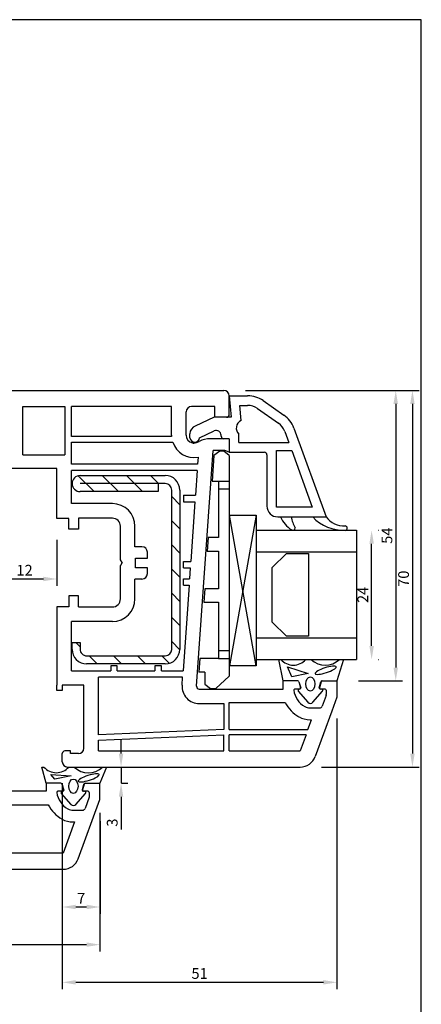
# Model space of a CAD drawing. Extents: x 19 to 215, y 53 to 336.
# Drawn here: x 140 to 215, y 153 to 336 of the extents above; entities that cross this region are included whole.
import ezdxf

# ---------------------------------------------------------------- set-up
doc = ezdxf.new("R2010")
doc.units = 0
doc.header["$LTSCALE"] = 0.2
doc.layers.get('0').update_dxf_attribs({"linetype": 'CONTINUOUS', "plot": 0})
for name, color, linetype in [('ARMERING', 8, 'CONTINUOUS'), ('GLAS', 4, 'CONTINUOUS'), ('GLAS AFSTANDSKLODS', 6, 'CONTINUOUS'), ('GLASKLODS', 4, 'CONTINUOUS'), ('Glasliste', 7, 'CONTINUOUS'), ('GLASPROFIL', 8, 'CONTINUOUS'), ('GUMMILSTE', 9, 'CONTINUOUS'), ('HOVED', 7, 'CONTINUOUS'), ('HOVEDPROFIL', 7, 'CONTINUOUS'), ('PRODIM', 3, 'CONTINUOUS')]:
    doc.layers.add(name, color=color, linetype=linetype)
doc.layers.get('0').off()
doc.layers.get('0').freeze()
doc.styles.add('ARIAL', font='ARIAL.TTF')
doc.dimstyles.new('PRODIM', dxfattribs={"dimtxt": 2, "dimasz": 2.5, "dimexe": 1.25, "dimexo": 4, "dimtad": 1, "dimdec": 1, "dimdsep": 46, "dimlunit": 6, "dimtxsty": 'ARIAL', "dimblk2": 'OBLIQUE', "dimcen": 2.5, "dimdle": 1.25, "dimclrd": 3, "dimclre": 3, "dimclrt": 3, "dimadec": 0, "dimazin": 0, "dimtfac": 1, "dimtdec": 1, "dimtmove": 0, "dimatfit": 3, "dimfxl": 0, "dimtolj": 1, "dimtzin": 0, "dimarcsym": 0})

# ---------------------------------------------------------------- blocks, each defined once
blk = doc.blocks.new('*D20')
at = {"layer": 'PRODIM', "color": 3, "lineweight": -2}
for p, q in [((199.35, 206.35), (199.35, 156.1)), ((148.35, 194.35), (148.35, 156.1)), ((196.85, 157.35), (150.85, 157.35))]:
    blk.add_line(p, q, dxfattribs=at)
at = {"layer": 'PRODIM', "color": 3}
for points in [[(150.85, 157.77), (150.85, 156.94), (148.35, 157.35)], [(196.85, 157.77), (196.85, 156.94), (199.35, 157.35)]]:
    blk.add_solid(points, dxfattribs=at)
at = {"layer": 'PRODIM', "color": 3, "insert": (173.85, 159), "char_height": 2, "attachment_point": 5, "style": 'ARIAL'}
blk.add_mtext('\\A1;51', dxfattribs=at)
blk = doc.blocks.new('_OBLIQUE')
at = {"color": 0, "linetype": 'ByBlock'}
blk.add_line((-0.5, -0.5), (0.5, 0.5), dxfattribs=at)
blk = doc.blocks.new('*D21')
at = {"layer": 'PRODIM', "color": 3, "lineweight": -2}
for p, q in [((155.35, 188.85), (155.35, 163.1)), ((69.35, 187.34), (69.35, 163.1)), ((71.85, 164.35), (152.85, 164.35))]:
    blk.add_line(p, q, dxfattribs=at)
at = {"layer": 'PRODIM', "color": 3}
for points in [[(71.85, 164.77), (71.85, 163.94), (69.35, 164.35)], [(152.85, 164.77), (152.85, 163.94), (155.35, 164.35)]]:
    blk.add_solid(points, dxfattribs=at)
at = {"layer": 'PRODIM', "color": 3, "insert": (112.35, 166), "char_height": 2, "attachment_point": 5, "style": 'ARIAL'}
blk.add_mtext('\\A1;86', dxfattribs=at)
blk = doc.blocks.new('*D14')
at = {"layer": 'PRODIM', "color": 3, "lineweight": -2}
for p, q in [((182.35, 267.35), (214.62, 267.35)), ((213.37, 264.85), (213.37, 199.85)), ((196.51, 197.35), (214.62, 197.35))]:
    blk.add_line(p, q, dxfattribs=at)
at = {"layer": 'PRODIM', "color": 3}
for points in [[(212.95, 264.85), (213.78, 264.85), (213.37, 267.35)], [(212.95, 199.85), (213.78, 199.85), (213.37, 197.35)]]:
    blk.add_solid(points, dxfattribs=at)
at = {"layer": 'PRODIM', "color": 3, "insert": (211.72, 232.35), "char_height": 2, "attachment_point": 5, "rotation": 90, "style": 'ARIAL'}
blk.add_mtext('\\A1;70', dxfattribs=at)
blk = doc.blocks.new('*D15')
at = {"layer": 'PRODIM', "color": 3, "lineweight": -2}
for p, q in [((148.35, 194.35), (148.35, 170.1)), ((155.37, 187.3), (155.37, 170.1)), ((150.85, 171.35), (152.87, 171.35))]:
    blk.add_line(p, q, dxfattribs=at)
at = {"layer": 'PRODIM', "color": 3}
for points in [[(150.85, 171.77), (150.85, 170.94), (148.35, 171.35)], [(152.87, 171.77), (152.87, 170.94), (155.37, 171.35)]]:
    blk.add_solid(points, dxfattribs=at)
at = {"layer": 'PRODIM', "color": 3, "insert": (151.86, 172.98), "char_height": 2, "attachment_point": 5, "style": 'ARIAL'}
blk.add_mtext('\\A1;7', dxfattribs=at)
blk = doc.blocks.new('*D16')
at = {"layer": 'PRODIM', "color": 3, "lineweight": -2}
for p, q in [((159.27, 199.85), (159.27, 202.35)), ((155.27, 197.35), (158.02, 197.35)), ((159.27, 197.35), (159.27, 194.35)), ((159.35, 194.35), (160.52, 194.35)), ((159.27, 191.85), (159.27, 185.75))]:
    blk.add_line(p, q, dxfattribs=at)
at = {"layer": 'PRODIM', "color": 3}
for points in [[(158.85, 199.85), (159.68, 199.85), (159.27, 197.35)], [(158.85, 191.85), (159.68, 191.85), (159.27, 194.35)]]:
    blk.add_solid(points, dxfattribs=at)
at = {"layer": 'PRODIM', "color": 3, "insert": (157.62, 187.03), "char_height": 2, "attachment_point": 5, "rotation": 90, "style": 'ARIAL'}
blk.add_mtext('\\A1;3', dxfattribs=at)
blk = doc.blocks.new('*D17')
at = {"layer": 'PRODIM', "color": 3, "lineweight": -2}
for p, q in [((182.35, 267.35), (211.52, 267.35)), ((210.27, 264.85), (210.27, 215.85)), ((203.37, 213.35), (211.52, 213.35))]:
    blk.add_line(p, q, dxfattribs=at)
at = {"layer": 'PRODIM', "color": 3}
for points in [[(209.85, 264.85), (210.68, 264.85), (210.27, 267.35)], [(209.85, 215.85), (210.68, 215.85), (210.27, 213.35)]]:
    blk.add_solid(points, dxfattribs=at)
at = {"layer": 'PRODIM', "color": 3, "insert": (208.63, 240.35), "char_height": 2, "attachment_point": 5, "rotation": 90, "style": 'ARIAL'}
blk.add_mtext('\\A1;54', dxfattribs=at)
blk = doc.blocks.new('550480_ARMIERUNG')
at = {"layer": 'ARMERING'}
h = blk.add_hatch(dxfattribs=at)
h.set_pattern_fill('ANSI31', color=256, style=0)
h.set_pattern_definition([(45, (-106.3115, -130.0732), (-2.245064, 2.245064), [])])
h.paths.add_polyline_path([(16, 2.7, -0.414214), (14.8, 1.5), (13.5, 1.5), (13.5, 0), (14.8, 0, 0.414214), (17.5, 2.7), (17.5, 17.3, 0.414214), (14.8, 20), (-14.8, 20, 0.414214), (-17.5, 17.3), (-17.5, 1.5, 1), (-14.5, 1.5), (-14.5, 16), (-16, 16), (-16, 17.3, -0.414214), (-14.8, 18.5), (14.8, 18.5, -0.414214), (16, 17.3)])
for p, q in [((-14.8, 20), (14.8, 20)), ((14.8, 18.5), (-14.8, 18.5)), ((-17.5, 1.5), (-17.5, 17.3)), ((-16, 17.3), (-16, 1.5)), ((16, 2.7), (16, 17.3)), ((17.5, 17.3), (17.5, 2.7)), ((-16, 16), (-14.5, 16)), ((-14.5, 16), (-14.5, 1.5)), ((-16, 0), (-16, 0)), ((13.5, 1.5), (14.8, 1.5)), ((13.5, 0), (13.5, 1.5)), ((14.8, 0), (13.5, 0))]:
    blk.add_line(p, q, dxfattribs=at)
for centre, radius, start, end in [((-14.8, 17.3), 2.7, 90, 180), ((-14.8, 17.3), 1.2, 90, 180), ((14.8, 17.3), 2.7, 0, 90), ((14.8, 17.3), 1.2, 0, 90), ((14.8, 2.7), 2.7, 270, 0), ((14.8, 2.7), 1.2, 270, 0), ((-16, 1.5), 1.5, 180, 270), ((-16, 1.5), 1.5, 270, 0)]:
    blk.add_arc(centre, radius, start, end, dxfattribs=at)
blk = doc.blocks.new('*D24')
at = {"layer": 'PRODIM', "color": 3, "lineweight": -2}
for p, q in [((147.35, 239.55), (147.35, 231.05)), ((135.35, 232.85), (135.35, 231.05)), ((144.85, 232.3), (137.85, 232.3))]:
    blk.add_line(p, q, dxfattribs=at)
at = {"layer": 'PRODIM', "color": 3}
for points in [[(137.85, 232.72), (137.85, 231.89), (135.35, 232.3)], [(144.85, 232.72), (144.85, 231.89), (147.35, 232.3)]]:
    blk.add_solid(points, dxfattribs=at)
at = {"layer": 'PRODIM', "color": 3, "insert": (141.35, 233.93), "char_height": 2, "attachment_point": 5, "style": 'ARIAL'}
blk.add_mtext('\\A1;12', dxfattribs=at)
blk = doc.blocks.new('*D26')
at = {"layer": 'PRODIM', "color": 3, "lineweight": -2}
for p, q in [((207.01, 241.35), (207.04, 241.35)), ((205.79, 219.85), (205.79, 238.85)), ((207.01, 217.35), (207.04, 217.35))]:
    blk.add_line(p, q, dxfattribs=at)
at = {"layer": 'PRODIM', "color": 3}
for points in [[(205.37, 238.85), (206.21, 238.85), (205.79, 241.35)], [(205.37, 219.85), (206.21, 219.85), (205.79, 217.35)]]:
    blk.add_solid(points, dxfattribs=at)
at = {"layer": 'PRODIM', "color": 3, "insert": (204.16, 229.35), "char_height": 2, "attachment_point": 5, "rotation": 90, "style": 'ARIAL'}
blk.add_mtext('\\A1;24', dxfattribs=at)

msp = doc.modelspace()

# ---------------------------------------------------------------- linework, layer by layer
at = {"layer": 'GLAS'}
for p, q in [((184.35, 241.35), (203.01, 241.35)), ((203.01, 241.35), (203.01, 217.35)), ((184.35, 237.35), (203.01, 237.35)), ((184.35, 221.35), (203.01, 221.35)), ((184.35, 217.35), (203.01, 217.35))]:
    msp.add_line(p, q, dxfattribs=at)
at = {"layer": 'GLAS AFSTANDSKLODS'}
for p, q in [((176.52, 255.25), (176.19, 250.5)), ((177.6, 256.05), (176.52, 255.25)), ((178.35, 256.05), (177.6, 256.05)), ((179.35, 255.25), (178.35, 256.05)), ((179.35, 255.25), (179.35, 253)), ((179.35, 253), (179.35, 250.5)), ((176.19, 250.5), (177.35, 250.5)), ((177.35, 250.5), (177.35, 249)), ((177.35, 250.5), (179.35, 250.5)), ((177.35, 249), (177.35, 240)), ((179.35, 249), (177.35, 249)), ((179.35, 250.5), (179.35, 249)), ((179.35, 249), (179.35, 219)), ((179.35, 243.35), (179.35, 215.35)), ((175.46, 240), (175.28, 237.5)), ((177.35, 240), (175.46, 240)), ((175.28, 237.5), (177.35, 237.5)), ((177.35, 237.5), (177.35, 230.5)), ((174.79, 230.5), (174.62, 228)), ((177.35, 230.5), (174.79, 230.5)), ((174.62, 228), (177.35, 228)), ((177.35, 228), (177.35, 219)), ((177.35, 219), (179.35, 219)), ((177.35, 219), (177.35, 217.5)), ((179.35, 219), (179.35, 217.5)), ((173.91, 217.5), (173.71, 215)), ((177.35, 217.5), (173.91, 217.5)), ((177.35, 217.5), (179.35, 217.5)), ((179.35, 217.5), (179.35, 215)), ((174.85, 215), (173.71, 215)), ((174.85, 215), (174.85, 212.75)), ((176.85, 211.95), (179.35, 214.25)), ((179.35, 215), (179.35, 214.25)), ((174.85, 212.75), (175.85, 211.95)), ((175.85, 211.95), (176.85, 211.95))]:
    msp.add_line(p, q, dxfattribs=at)
at = {"layer": 'GLASKLODS'}
for p, q in [((179.37, 216.14), (179.37, 244.14)), ((179.37, 244.14), (184.37, 244.14)), ((184.37, 216.14), (179.37, 244.14)), ((179.37, 244.14), (184.37, 244.14)), ((184.37, 244.14), (179.37, 216.14)), ((184.37, 244.14), (184.37, 216.14)), ((184.37, 216.14), (179.37, 216.14))]:
    msp.add_line(p, q, dxfattribs=at)
at = {"layer": 'Glasliste'}
for p, q in [((179.35, 266.35), (182.77, 266.35)), ((179.35, 266.35), (179.7, 262.35)), ((185.64, 265.45), (189.51, 262.74)), ((181.56, 261.73), (181.31, 264.55)), ((181.31, 264.55), (182.77, 264.55)), ((184.61, 263.97), (188.48, 261.26)), ((176.55, 262.35), (173.03, 260.71)), ((179.7, 262.35), (176.55, 262.35)), ((173.85, 258.55), (176.57, 259.82)), ((191.34, 260.35), (197.35, 243.85)), ((172.05, 258.55), (172.05, 259.3)), ((177.85, 258.85), (177.85, 259)), ((179.35, 258.35), (178.35, 258.35)), ((179.35, 258.35), (179.35, 255.85)), ((181.15, 257.65), (181.15, 259.23)), ((189.65, 259.73), (190.41, 257.65)), ((181.15, 257.65), (190.41, 257.65)), ((179.35, 255.85), (185.85, 255.85)), ((186.35, 255.35), (186.35, 245.85)), ((188.15, 245.65), (188.15, 256.15)), ((188.15, 256.15), (190.95, 256.15)), ((190.95, 256.15), (194.78, 245.65)), ((194.78, 245.65), (188.15, 245.65)), ((188.35, 243.85), (188.85, 243.85)), ((188.85, 243.85), (190.85, 243.85)), ((190.85, 243.85), (194.85, 243.85)), ((194.85, 243.85), (197.35, 243.85))]:
    msp.add_line(p, q, dxfattribs=at)
for centre, radius, start, end in [((182.77, 261.35), 5, 55, 90), ((182.77, 261.35), 3.2, 55, 90), ((182.15, 260.35), 1.5, 113.1159, 228.1897), ((186.64, 258.64), 5, 20, 55), ((173.55, 259.3), 1.5, 110, 180), ((176.95, 259), 0.9, 0, 115), ((186.64, 258.64), 3.2, 20, 55), ((172.95, 258.66), 0.906, 186.7329, 353.2671), ((178.35, 258.85), 0.5, 180, 270), ((185.85, 255.35), 0.5, 0, 90), ((188.35, 245.85), 2, 180, 270)]:
    msp.add_arc(centre, radius, start, end, dxfattribs=at)
at = {"layer": 'Glasliste', "color": 9}
for centre, radius, start, end in [((194.05, 246.25), 5.73, 204.7756, 237.4398), ((197.7, 245.19), 6.98, 191.0375, 208.9581), ((200.67, 249.37), 8.03, 223.4826, 271.4944), ((200.77, 246.44), 4.29, 217.0989, 271.2501), ((191.19, 241.75), 0.4, 234.9822, 8.0335), ((200.87, 241.75), 0.4, 359.9903, 91.2501), ((200.87, 241.75), 0.4, 271.4944, 0.0097)]:
    msp.add_arc(centre, radius, start, end, dxfattribs=at)
at = {"layer": 'GLASPROFIL', "color": 8}
msp.add_lwpolyline([(194.05, 237.05), (194.05, 221.65), (189.96, 221.65), (187.35, 224.27), (187.35, 234.43), (189.96, 237.05), (194.05, 237.05)], dxfattribs=at)
at = {"layer": 'GUMMILSTE'}
for p, q in [((189.35, 213.35), (188.54, 217.35)), ((188.54, 217.35), (188.92, 217.35)), ((190.96, 214.1), (190.2, 215.96)), ((190.2, 215.96), (193.99, 214.74)), ((193.56, 217.35), (194.56, 217.35)), ((199.82, 217.35), (200.58, 217.35)), ((193.99, 214.74), (190.96, 214.1)), ((192.1, 213.35), (189.35, 213.35)), ((196.57, 213.35), (199.35, 213.35)), ((145.35, 194.35), (144.54, 197.35)), ((144.54, 197.35), (144.92, 197.35)), ((146.96, 195.1), (146.2, 195.97)), ((146.2, 195.97), (149.99, 195.74)), ((149.56, 197.35), (150.56, 197.35)), ((155.82, 197.35), (156.58, 197.35)), ((148.1, 194.35), (145.35, 194.35)), ((149.99, 195.74), (146.96, 195.1)), ((152.57, 194.35), (155.35, 194.35))]:
    msp.add_line(p, q, dxfattribs=at)
at = {"layer": 'GUMMILSTE', "color": 9}
for p, q in [((200.58, 217.35), (199.35, 213.35)), ((192.29, 213.21), (192.62, 212.08)), ((196.08, 212.1), (196.37, 213.2)), ((192.17, 211.47), (193.97, 209.4)), ((192.46, 211.83), (192.28, 211.8)), ((194.87, 209.4), (196.67, 211.47)), ((196.55, 211.8), (196.23, 211.85)), ((156.58, 197.35), (155.35, 194.35)), ((148.29, 194.21), (148.62, 193.08)), ((152.08, 193.1), (152.37, 194.2)), ((148.17, 192.47), (149.97, 190.4)), ((148.46, 192.83), (148.28, 192.8)), ((150.87, 190.4), (152.67, 192.47)), ((152.55, 192.8), (152.23, 192.85))]:
    msp.add_line(p, q, dxfattribs=at)
at = {"layer": 'GUMMILSTE'}
for centre, radius, start, end in [((191.24, 219.39), 3.09, 221.3703, 318.6297), ((197.19, 220.03), 3.75, 225.5027, 314.4973), ((192.1, 213.15), 0.2, 16.3381, 90), ((196.57, 213.15), 0.2, 90, 164.8001), ((147.24, 199.4), 3.09, 221.3703, 318.6297), ((153.19, 200.03), 3.75, 225.5027, 314.4973), ((148.1, 194.15), 0.2, 16.3381, 90), ((152.57, 194.15), 0.2, 90, 164.8001)]:
    msp.add_arc(centre, radius, start, end, dxfattribs=at)
at = {"layer": 'GUMMILSTE', "color": 9}
for centre, radius, start, end in [((192.32, 211.6), 0.2, 100, 220.9633), ((192.43, 212.03), 0.2, 280, 16.0798), ((196.27, 212.05), 0.2, 164.8001, 260), ((196.52, 211.6), 0.2, 319.0367, 80), ((194.42, 209.79), 0.6, 220.9633, 319.0367), ((148.32, 192.6), 0.2, 100, 220.9633), ((148.43, 193.03), 0.2, 280, 16.0798), ((152.27, 193.05), 0.2, 164.8001, 260), ((152.52, 192.6), 0.2, 319.0367, 80), ((150.42, 190.79), 0.6, 220.9633, 319.0367)]:
    msp.add_arc(centre, radius, start, end, dxfattribs=at)
at = {"layer": 'GUMMILSTE', "extrusion": (0, 0, -1)}
for centre in [(197.25, 215.35), (153.25, 195.35)]:
    msp.add_ellipse(centre, major_axis=(-1.94, -0.63), ratio=0.224315, dxfattribs=at)
at = {"layer": 'GUMMILSTE', "color": 9}
for centre in [(194.41, 212.79), (150.41, 193.79)]:
    msp.add_ellipse(centre, major_axis=(0, -1.33), ratio=0.649484, dxfattribs=at)
at = {"layer": 'HOVED', "color": 1}
msp.add_lwpolyline([(215.01, 52.73), (215.01, 336.23), (19.01, 336.23), (19.01, 52.73)], close=True, dxfattribs=at)
at = {"layer": 'HOVEDPROFIL'}
for p, q in [((131.35, 267.35), (178.35, 267.35)), ((179.35, 262.85), (179.35, 266.35)), ((141.05, 255.35), (141.05, 264.35)), ((141.05, 264.35), (148.85, 264.35)), ((148.85, 264.35), (148.85, 255.35)), ((150.05, 258.75), (150.05, 264.35)), ((168.65, 264.35), (150.05, 264.35)), ((168.65, 259.05), (168.65, 264.35)), ((176.65, 264.35), (172.35, 264.35)), ((176.65, 262.35), (176.65, 264.35)), ((171.35, 259.05), (171.35, 263.35)), ((178.85, 262.35), (176.65, 262.35)), ((168.66, 258.75), (150.05, 258.75)), ((179.35, 258.35), (175.86, 258.35)), ((179.35, 258.35), (179.35, 255.85)), ((150.05, 257.75), (168.85, 257.75)), ((150.05, 255.35), (150.05, 257.75)), ((173.29, 257.66), (173.74, 257.88)), ((141.05, 255.35), (148.85, 255.35)), ((150.05, 253.65), (150.05, 255.35)), ((173.29, 212.39), (176.35, 256.15)), ((173.56, 254.91), (173.47, 253.65)), ((178.52, 256.15), (176.35, 256.15)), ((179.35, 255.85), (178.52, 256.15)), ((147.35, 252.85), (137.35, 252.85)), ((147.35, 243.55), (147.35, 252.85)), ((173.47, 253.65), (150.05, 253.65)), ((163.13, 252.45), (150.05, 252.45)), ((150.05, 246.3), (150.05, 252.45)), ((173.38, 252.45), (163.13, 252.45)), ((173.38, 252.45), (173.06, 247.85)), ((170.85, 247.85), (170.85, 246.65)), ((170.85, 247.85), (173.06, 247.85)), ((157.65, 246.3), (150.05, 246.3)), ((170.85, 246.65), (172.98, 246.65)), ((172.98, 246.65), (172.2, 235.55)), ((149.55, 243.55), (147.35, 243.55)), ((149.55, 241.55), (149.55, 243.55)), ((157.65, 243.6), (151.35, 243.6)), ((151.35, 243.6), (151.35, 241.55)), ((151.35, 241.55), (149.55, 241.55)), ((159.15, 235.87), (159.15, 242.1)), ((161.85, 238.3), (161.85, 242.1)), ((163.15, 238.3), (161.85, 238.3)), ((161.95, 234.4), (161.95, 236.2)), ((161.95, 236.2), (164.15, 236.2)), ((164.15, 236.2), (164.15, 237.3)), ((159.45, 235.35), (159.15, 235.87)), ((159.45, 235.35), (159.15, 234.83)), ((159.15, 228.6), (159.15, 234.83)), ((164.15, 234.4), (161.95, 234.4)), ((164.15, 233.3), (164.15, 234.4)), ((170.85, 234.35), (170.85, 235.55)), ((170.85, 235.55), (172.2, 235.55)), ((170.85, 234.35), (172.12, 234.35)), ((172.12, 234.35), (171.98, 232.35)), ((163.15, 232.3), (161.85, 232.3)), ((161.85, 228.6), (161.85, 232.3)), ((171.89, 231.15), (170.78, 215.25)), ((170.85, 231.15), (170.85, 232.35)), ((170.85, 232.35), (171.98, 232.35)), ((170.85, 231.15), (171.89, 231.15)), ((151.35, 229.15), (149.55, 229.15)), ((149.55, 229.15), (149.55, 227.15)), ((151.35, 227.1), (151.35, 229.15)), ((147.35, 227.15), (147.35, 224.2)), ((149.55, 227.15), (147.35, 227.15)), ((151.35, 227.1), (157.65, 227.1)), ((147.35, 224.2), (147.35, 212.55)), ((157.65, 224.4), (150.05, 224.4)), ((150.05, 215.25), (150.05, 224.4)), ((158.55, 216.15), (157.35, 216.15)), ((157.35, 216.15), (157.35, 215.25)), ((158.55, 215.25), (158.55, 216.15)), ((166.75, 216.15), (165.55, 216.15)), ((165.55, 216.15), (165.55, 215.25)), ((166.75, 215.25), (166.75, 216.15)), ((150.05, 215.25), (157.35, 215.25)), ((158.55, 215.25), (165.55, 215.25)), ((166.75, 215.25), (170.78, 215.25)), ((147.35, 211.55), (147.35, 212.55)), ((148.35, 212.55), (148.35, 211.55)), ((152.35, 212.55), (148.35, 212.55)), ((152.35, 200.85), (152.35, 212.55)), ((155.05, 203.35), (155.05, 214.05)), ((170.7, 214.05), (155.05, 214.05)), ((170.6, 212.57), (170.7, 214.05)), ((189.35, 211.85), (189.35, 213.35)), ((189.35, 211.85), (189.35, 213.35)), ((192.1, 213.35), (189.35, 213.35)), ((192.3, 213.2), (192.34, 213.03)), ((192.3, 213.2), (192.34, 213.03)), ((192.34, 213.03), (192.59, 212.1)), ((192.34, 213.03), (192.59, 212.1)), ((196.4, 213.2), (196.1, 212.1)), ((196.4, 213.2), (196.1, 212.1)), ((196.59, 213.35), (199.35, 213.35)), ((199.35, 213.35), (199.35, 210.35)), ((148.35, 211.55), (147.35, 211.55)), ((173.79, 211.85), (189.35, 211.85)), ((192.4, 211.85), (191.55, 211.85)), ((197.15, 211.85), (196.3, 211.85)), ((197.32, 210.67), (196.59, 208.68)), ((197.35, 211.65), (197.35, 210.84)), ((173.79, 209.15), (178.35, 209.15)), ((178.35, 209.15), (178.35, 204.35)), ((179.35, 209.35), (189.76, 209.35)), ((179.35, 204.35), (179.35, 209.35)), ((199.35, 210.35), (198.39, 207.73)), ((194.35, 208.35), (196.12, 208.35)), ((198.39, 207.73), (195.33, 199.33)), ((193.97, 204.35), (194.63, 206.15)), ((194.35, 206.15), (194.63, 206.15)), ((178.35, 204.35), (155.05, 203.35)), ((155.05, 202.35), (178.35, 203.35)), ((178.35, 200.35), (178.35, 203.35)), ((179.35, 204.35), (193.97, 204.35)), ((193.61, 203.35), (179.35, 203.35)), ((179.35, 200.35), (179.35, 203.35)), ((193.61, 203.35), (192.51, 200.35)), ((155.05, 200.35), (155.05, 202.35)), ((148.35, 198.35), (148.35, 199.85)), ((149.85, 200.35), (148.85, 200.35)), ((149.85, 199.85), (149.85, 200.35)), ((151.35, 199.85), (149.85, 199.85)), ((155.05, 200.35), (178.35, 200.35)), ((179.35, 200.35), (192.51, 200.35)), ((149.35, 197.35), (192.51, 197.35)), ((148.1, 194.35), (145.35, 194.35)), ((145.35, 194.35), (145.35, 192.85)), ((148.3, 194.2), (148.59, 193.1)), ((152.4, 194.2), (152.1, 193.1)), ((152.59, 194.35), (155.35, 194.35)), ((155.35, 191.35), (155.35, 194.35)), ((145.35, 192.85), (129.79, 192.85)), ((148.4, 192.85), (147.55, 192.85)), ((153.15, 192.85), (152.3, 192.85)), ((153.34, 192.6), (153.34, 191.75)), ((135.35, 190.35), (145.76, 190.35)), ((151.33, 180.33), (155.35, 191.35)), ((153.34, 191.75), (152.59, 189.68)), ((150.35, 189.35), (152.12, 189.35)), ((150.63, 187.15), (148.51, 181.35)), ((150.35, 187.15), (150.63, 187.15)), ((148.51, 181.35), (135.35, 181.35)), ((138.72, 178.35), (148.51, 178.35))]:
    msp.add_line(p, q, dxfattribs=at)
for centre, radius, start, end in [((178.35, 266.35), 1, 0, 90), ((172.35, 263.35), 1, 90, 180), ((178.85, 262.85), 0.5, 270, 0), ((172.85, 259.05), 4.2, 180, 184.096), ((172.85, 259.05), 1.5, 179.8604, 257.1676), ((175.87, 253.35), 5, 90.1893, 115.1893), ((172.85, 259.05), 4.2, 198.0305, 279.7234), ((172.78, 258.75), 1.2, 257.3072, 270), ((172.78, 258.75), 1.2, 270, 295), ((157.65, 242.1), 4.2, 0, 90), ((157.65, 242.1), 1.5, 0, 90), ((163.15, 237.3), 1, 0, 90), ((163.15, 233.3), 1, 270, 0), ((157.65, 228.6), 4.2, 270, 0), ((157.65, 228.6), 1.5, 270, 0), ((173.79, 212.35), 3.2, 176, 270), ((173.79, 212.35), 0.5, 176, 270), ((192.1, 213.15), 0.2, 15, 90), ((192.1, 213.15), 0.2, 15, 90), ((196.59, 213.15), 0.2, 90, 165), ((196.59, 213.15), 0.2, 90, 165), ((191.55, 211.65), 0.2, 90, 186.7557), ((195.32, 212.1), 4, 186.7557, 240.869), ((192.4, 212.05), 0.2, 270, 0), ((192.4, 212.05), 0.2, 0, 15), ((196.3, 212.05), 0.2, 165, 180), ((196.3, 212.05), 0.2, 165, 180), ((196.3, 212.05), 0.2, 180, 270), ((196.3, 212.05), 0.2, 180, 270), ((197.15, 211.65), 0.2, 0, 90), ((196.85, 210.84), 0.5, 339.9878, 0), ((195.32, 212.1), 6.2, 206.2998, 240.869), ((194.35, 210.35), 2, 240.869, 270), ((196.12, 208.85), 0.5, 270, 340.0004), ((194.35, 210.35), 4.2, 240.869, 270), ((148.85, 199.85), 0.5, 90, 180), ((151.35, 200.85), 1, 270, 0), ((149.35, 198.35), 1, 180, 270), ((192.51, 200.35), 3, 270, 340), ((148.1, 194.15), 0.2, 15, 90), ((152.59, 194.15), 0.2, 90, 165), ((147.55, 192.65), 0.2, 90, 186.7557), ((151.32, 193.1), 4, 186.7557, 240.869), ((148.4, 193.05), 0.2, 270, 15), ((152.3, 193.05), 0.2, 165, 270), ((153.15, 192.65), 0.2, 345, 90), ((151.32, 193.1), 6.2, 206.2998, 240.869), ((150.35, 191.35), 2, 240.869, 270), ((152.12, 189.85), 0.5, 270, 340), ((150.35, 191.35), 4.2, 240.869, 270), ((148.51, 181.35), 3, 270, 340)]:
    msp.add_arc(centre, radius, start, end, dxfattribs=at)

# ---------------------------------------------------------------- block references
at = {"layer": 'ARMERING', "rotation": 270}
msp.add_blockref('550480_ARMIERUNG', (150.17, 234.03), dxfattribs=at)

# ---------------------------------------------------------------- dimensions: what is measured, and where the dimension line sits
at = {"layer": 'PRODIM'}
for base, p1, p2, picture, middle in [((213.37, 197.35), (178.35, 267.35), (192.51, 197.35), '*D14', (213.37, 232.35)), ((210.27, 213.35), (178.35, 267.35), (199.37, 213.35), '*D17', (210.27, 240.35)), ((159.27, 197.35), (155.35, 194.35), (159.27, 197.35), '*D16', (159.27, 187.03))]:
    dim = msp.add_linear_dim(base=base, p1=p1, p2=p2, angle=90, dimstyle='PRODIM', dxfattribs=at)
    dim.commit()
    dim.dimension.update_dxf_attribs({"geometry": picture, "text_midpoint": middle, "dimtype": 160})
for base, p1, p2, picture, middle in [((135.35, 232.3), (147.35, 243.55), (135.35, 236.85), '*D24', (141.35, 233.93)), ((148.35, 157.35), (199.35, 210.35), (148.35, 198.35), '*D20', (173.85, 159)), ((155.37, 171.35), (148.35, 198.35), (155.37, 191.3), '*D15', (151.86, 172.98)), ((155.35, 164.35), (69.35, 191.34), (155.35, 192.85), '*D21', (112.35, 166))]:
    dim = msp.add_linear_dim(base=base, p1=p1, p2=p2, dimstyle='PRODIM', dxfattribs=at)
    dim.commit()
    dim.dimension.update_dxf_attribs({"geometry": picture, "text_midpoint": middle})
dim = msp.add_linear_dim(base=(205.79, 241.35), p1=(203.01, 217.35), p2=(203.01, 241.35), angle=90, dimstyle='PRODIM', override={"dimtxsty": 'ARIAL'}, dxfattribs=at)
dim.commit()
dim.dimension.update_dxf_attribs({"geometry": '*D26', "text_midpoint": (204.16, 229.35)})

doc.saveas('drawing.dxf')
